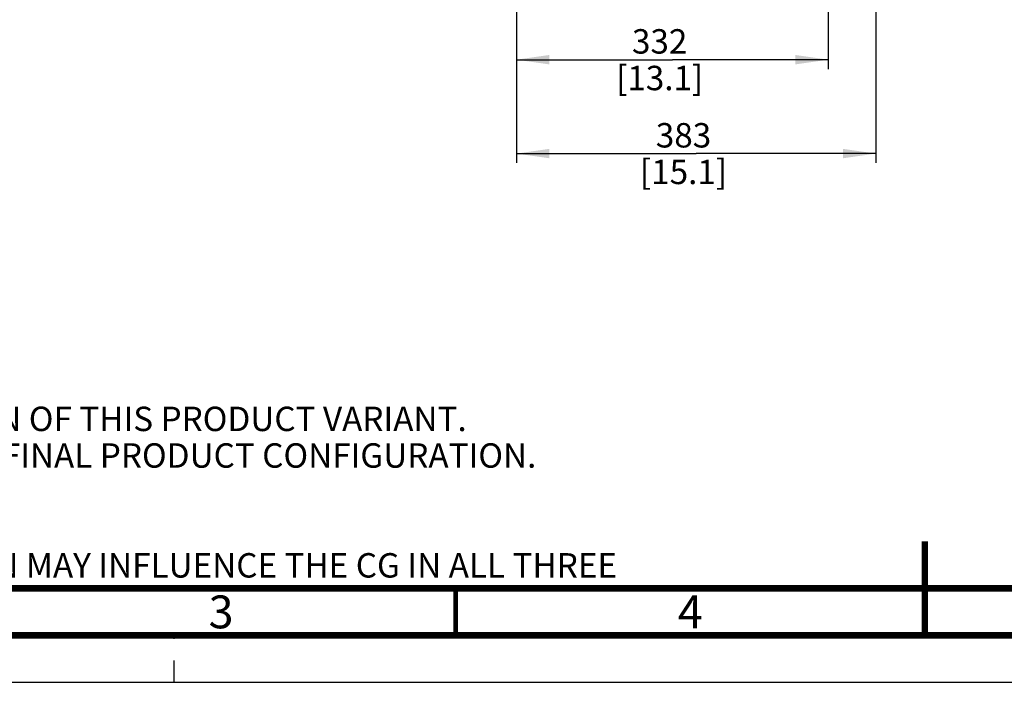
# Paper-space layout 'MCAD-FC-C2-IP21-WITH-DISCONNECT_1_1' of a CAD drawing. Units: millimetres. Extents: x 0 to 420, y 0 to 297.
# Drawn here: x 114 to 218, y 0 to 71 of the extents above; entities that cross this region are included whole.
import ezdxf

# ---------------------------------------------------------------- set-up
doc = ezdxf.new("R2010")
doc.units = ezdxf.units.MM
doc.header["$LTSCALE"] = 23.1
doc.linetypes.add('DASHED', pattern=[0.2, 0.1, -0.1])
doc.layers.get('0').update_dxf_attribs({"linetype": 'CONTINUOUS'})
doc.styles.get("Standard").update_dxf_attribs({"font": 'myriadpro-light.otf'})
doc.dimstyles.new('DIMSTYLE_2', dxfattribs={"dimtxt": 2.6, "dimasz": 3.5, "dimexe": 1, "dimexo": 0, "dimgap": 0.65, "dimtad": 1, "dimdec": 0, "dimlfac": 10, "dimdsep": 46, "dimtxsty": 'STANDARD', "dimblk": '_FILLED', "dimblk1": '_FILLED', "dimblk2": '_FILLED', "dimcen": 0.09, "dimclrt": 5, "dimadec": 0, "dimazin": 0, "dimtp": 0.01, "dimtm": 0.01, "dimtfac": 1, "dimtdec": 0, "dimtofl": 0, "dimtmove": 0, "dimatfit": 3, "dimldrblk": '_FILLED', "dimfxl": 1, "dimtolj": 1, "dimarcsym": 0})

# ---------------------------------------------------------------- blocks, each defined once
blk = doc.blocks.new('_FILLED')
at = {"color": 0, "linetype": 'BYBLOCK'}
blk.add_solid([(0, 0), (-1, 0.143), (-1, -0.143)], dxfattribs=at)
blk = doc.blocks.new('*D4')
at = {"color": 2, "linetype": 'CONTINUOUS'}
for p, q in [((199.71, 86.55), (199.71, 65.31)), ((166.48, 83.91), (166.48, 65.31)), ((166.48, 66.31), (183.1, 66.31)), ((199.71, 66.31), (183.1, 66.31))]:
    blk.add_line(p, q, dxfattribs=at)
at = {"color": 2, "linetype": 'CONTINUOUS', "xscale": 3.5, "yscale": 3.5, "zscale": 3.5, "rotation": 180}
blk.add_blockref('_FILLED', (166.48, 66.31), dxfattribs=at)
at = {"color": 2, "linetype": 'CONTINUOUS', "xscale": 3.5, "yscale": 3.5, "zscale": 3.5}
blk.add_blockref('_FILLED', (199.71, 66.31), dxfattribs=at)
at = {"color": 5, "linetype": 'CONTINUOUS', "insert": (181.74, 69.56), "char_height": 2.6, "width": 8.3447, "attachment_point": 2, "line_spacing_factor": 0.9}
blk.add_mtext('332\\P[13.1]', dxfattribs=at)
blk = doc.blocks.new('*D5')
at = {"color": 2, "linetype": 'CONTINUOUS'}
for p, q in [((204.77, 100.94), (204.77, 55.31)), ((166.48, 83.91), (166.48, 55.31)), ((166.48, 56.31), (185.63, 56.31)), ((204.77, 56.31), (185.63, 56.31))]:
    blk.add_line(p, q, dxfattribs=at)
at = {"color": 2, "linetype": 'CONTINUOUS', "xscale": 3.5, "yscale": 3.5, "zscale": 3.5, "rotation": 180}
blk.add_blockref('_FILLED', (166.48, 56.31), dxfattribs=at)
at = {"color": 2, "linetype": 'CONTINUOUS', "xscale": 3.5, "yscale": 3.5, "zscale": 3.5}
blk.add_blockref('_FILLED', (204.77, 56.31), dxfattribs=at)
at = {"color": 5, "linetype": 'CONTINUOUS', "insert": (184.28, 59.56), "char_height": 2.6, "width": 8.3447, "attachment_point": 2, "line_spacing_factor": 0.9}
blk.add_mtext('383\\P[15.1]', dxfattribs=at)

psp = doc.layouts.new('MCAD-FC-C2-IP21-WITH-DISCONNECT_1_1')

# ---------------------------------------------------------------- linework, layer by layer
at = {"color": 7, "linetype": 'DASHED'}
psp.add_line((130, 0), (130, 5), dxfattribs=at)
at = {"color": 7, "linetype": 'CONTINUOUS'}
psp.add_line((0, 0), (420, 0), dxfattribs=at)
for points, const_width in [([(210, 5), (210, 15)], 0.7), ([(20, 10), (410, 10)], 0.7), ([(160, 5), (160, 10)], 0.5), ([(15, 5), (415, 5)], 0.7)]:
    psp.add_lwpolyline(points, dxfattribs=dict(at, const_width=const_width))

# ---------------------------------------------------------------- texts
at = {"color": 5, "linetype": 'CONTINUOUS', "line_spacing_factor": 0.9}
for s, insert, char_height, width, attachment_point in [('     THIS DRAWING SHOWS THE MOST COMMON VERSION OF THIS PRODUCT VARIANT.\\P     SMALL DIFFERENCES MAY OCCUR DEPENDING ON THE FINAL PRODUCT CONFIGURATION.\\P \\P     CENTER OF GRAVITY:\\P     FOR REFERENCE ONLY, THE PRODUCT CONFIGURATION MAY INFLUENCE THE CG IN ALL THREE AXES.', (21.4151, 29.3547), 2.6, 158.826087, 1), ('3', (135, 9.25), 3.5, 2.531621, 2), ('4', (185, 9.25), 3.5, 2.531621, 2)]:
    psp.add_mtext(s, dxfattribs=dict(at, insert=insert, char_height=char_height, width=width, attachment_point=attachment_point))

# ---------------------------------------------------------------- dimensions: what is measured, and where the dimension line sits
at = {"color": 2, "linetype": 'CONTINUOUS'}
for base, p2, picture, middle in [((204.7731, 56.3087), (204.7731, 100.9373), '*D5', (185.6272, 56.3087)), ((199.7113, 66.3087), (199.7113, 86.552), '*D4', (183.0963, 66.3087))]:
    dim = psp.add_linear_dim(base=base, p1=(166.4813, 83.9087), p2=p2, dimstyle='DIMSTYLE_2', dxfattribs=at)
    dim.commit()
    dim.dimension.update_dxf_attribs({"geometry": picture, "text_midpoint": middle, "dimtype": 160})

doc.saveas('drawing.dxf')
